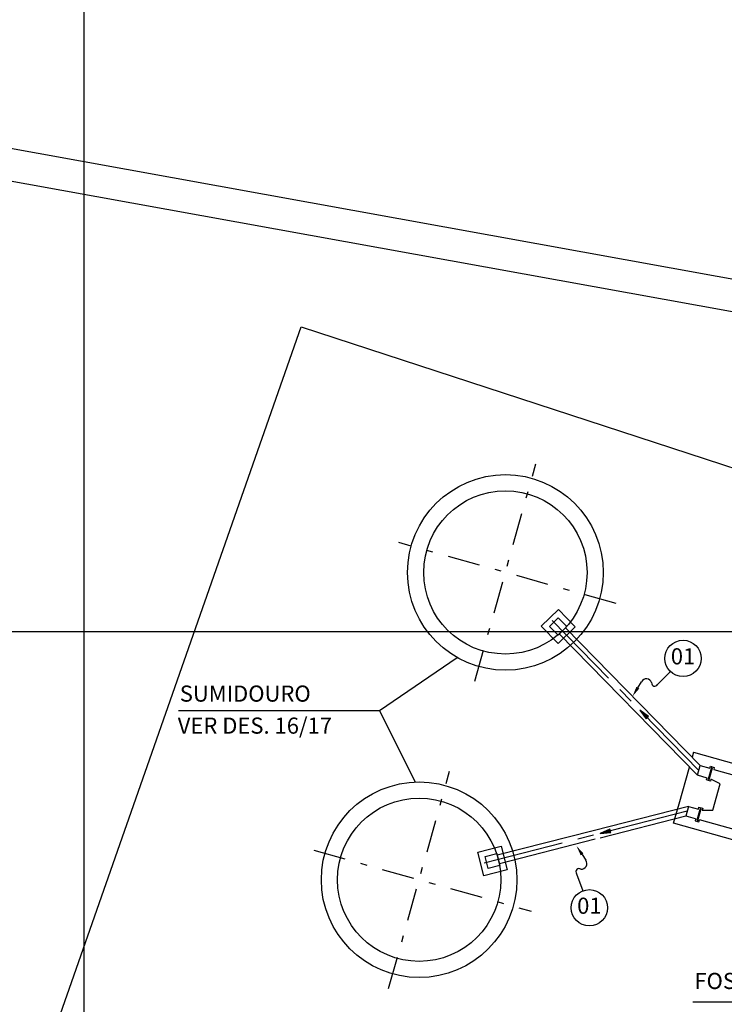
# Model space of a CAD drawing. Units: inches. Extents: x 410274 to 414564, y 7539037 to 7540578.
# Drawn here: x 412943 to 412954, y 7539450 to 7539465 of the extents above; entities that cross this region are included whole.
import ezdxf
from ezdxf.enums import TextEntityAlignment as Align

# ---------------------------------------------------------------- set-up
doc = ezdxf.new("R2010")
doc.units = ezdxf.units.IN
doc.header["$MEASUREMENT"] = 0
for name, pattern in [('093_pup01_etapa01_residencial01_rev09_300713$0${ Leader Line}', [0]), ('CENTER', [2, 1.25, -0.25, 0.25, -0.25]), ('CONTINUO', [0]), ('DASHDOT', [1, 0.5, -0.25, 0, -0.25]), ('DASHED', [0.75, 0.5, -0.25])]:
    doc.linetypes.add(name, pattern=pattern)
for name, color, linetype in [('2', 2, 'CONTINUO'), ('3', 7, 'Continuous'), ('4', 4, 'Continuous'), ('5-TEXTO-02', 2, 'Continuous'), ('_L01', 1, 'Continuous'), ('_L02', 2, 'Continuous'), ('_L03', 3, 'Continuous'), ('_L04', 4, 'Continuous'), ('_LCENTER', 2, 'DASHDOT'), ('_LDASHED2', 2, 'DASHED'), ('_N-80CL', 3, 'Continuous'), ('BO', 7, 'CONTINUO'), ('EIXO', 2, 'CENTER'), ('ITEM', 1, 'Continuous'), ('LIMITE', 7, 'CONTINUO'), ('P01', 1, 'Continuous'), ('TIGRECAD', 2, 'Continuous')]:
    doc.layers.add(name, color=color, linetype=linetype)
doc.styles.add('R60E500', font='simplex.shx', dxfattribs={"height": 75})
doc.styles.get("Standard").update_dxf_attribs({"font": 'romans'})

# ---------------------------------------------------------------- blocks, each defined once
blk = doc.blocks.new('D_SETA')
at = {"layer": '3'}
for p, q in [((-7.04, 0), (0, 0)), ((0, 0), (-2.64, 0.44)), ((-2.64, 0.44), (-2.64, -0.46)), ((-2.64, -0.46), (0, 0)), ((0, 0), (-1.92, 0))]:
    blk.add_line(p, q, dxfattribs=at)
blk.add_solid([(-2.64, -0.46), (-2.64, 0.44), (-2.64, -0.46), (0, 0)], dxfattribs=at)
blk = doc.blocks.new('BALAO')
for p, q in [((1.74, 0.69), (2.93, 1.16)), ((5, -1.04), (8.34, -0.52))]:
    blk.add_line(p, q)
blk.add_circle((11.65, 0), 3.35)
for centre, radius, start, end in [((3.36, 0.23), 1.02, 341.4467, 114.6585), ((4.77, -0.49), 0.596, 137.9836, 293.2883)]:
    blk.add_arc(centre, radius, start, end)
blk.add_solid([(1.86, 0.4), (1.63, 0.98), (0, 0)])

msp = doc.modelspace()

# ---------------------------------------------------------------- linework, layer by layer
at = {"layer": '4', "linetype": 'Continuous'}
msp.add_line((412953.449905, 7539454.136566), (412953.427637, 7539454.057201), dxfattribs=at)
at = {"layer": '_L01'}
for points in [[(412948.583189, 7539454.780372), (412949.78684, 7539455.604018)], [(412945.467613, 7539454.784609), (412948.583189, 7539454.780372), (412949.136237, 7539453.673824)]]:
    msp.add_lwpolyline(points, dxfattribs=at)
at = {"layer": '_L02'}
msp.add_line((412953.374441, 7539453.296031), (412953.332231, 7539453.14559), dxfattribs=at)
for centre in [(412950.534162, 7539456.922588), (412949.197766, 7539452.159448)]:
    msp.add_circle(centre, 1.265625, dxfattribs=at)
at = {"layer": '_L03'}
msp.add_line((412953.482672, 7539453.10338), (412953.33401, 7539453.145091), dxfattribs=at)
for points in [[(412953.5115, 7539453.777694), (412953.553997, 7539453.929161), (412953.702659, 7539453.887451)], [(412953.702659, 7539453.887451), (412953.711101, 7539453.917539), (412953.771277, 7539453.900656), (412953.762836, 7539453.870567)], [(412953.374441, 7539453.296031), (412953.524881, 7539453.253821), (412953.533323, 7539453.283909), (412953.5935, 7539453.267026), (412953.585058, 7539453.236938), (412953.748161, 7539453.239861), (412953.862337, 7539453.646802), (412953.720338, 7539453.7191), (412953.711896, 7539453.689012), (412953.65172, 7539453.705895), (412953.660162, 7539453.735984), (412953.5115, 7539453.777694)], [(412953.482672, 7539453.10338), (412953.47423, 7539453.073292), (412953.534407, 7539453.056409), (412953.542848, 7539453.086497)]]:
    msp.add_lwpolyline(points, dxfattribs=at)
at = {"layer": '_L04'}
for p, q in [((412953.449905, 7539454.136566), (412954.533079, 7539453.832659)), ((412953.225633, 7539453.337224), (412953.385428, 7539453.90676))]:
    msp.add_line(p, q, dxfattribs=at)
for points in [[(412953.762836, 7539453.870567), (412954.336289, 7539453.709673), (412954.116302, 7539452.925603)], [(412954.224534, 7539452.732953), (412953.14136, 7539453.036859), (412953.225633, 7539453.337224)], [(412954.116302, 7539452.925603), (412953.542848, 7539453.086497)]]:
    msp.add_lwpolyline(points, dxfattribs=at)
at = {"layer": '_LCENTER'}
for p, q in [((412950.061762, 7539455.238874), (412951.006563, 7539458.606302)), ((412952.252019, 7539456.440609), (412948.884591, 7539457.385409)), ((412948.725365, 7539450.475734), (412949.670166, 7539453.843162)), ((412947.567219, 7539452.616931), (412950.934647, 7539451.67213))]:
    msp.add_line(p, q, dxfattribs=at)
at = {"layer": '_LDASHED2'}
for points in [[(412951.485593, 7539456.082722), (412951.354576, 7539456.216852), (412951.220446, 7539456.085834), (412951.351463, 7539455.951705)], [(412950.447226, 7539452.38181), (412950.265558, 7539452.33541), (412950.219158, 7539452.517078), (412950.400827, 7539452.563478)]]:
    msp.add_lwpolyline(points, close=True, dxfattribs=at)
at = {"layer": '_N-80CL'}
for p, q in [((412953.552218, 7539453.92966), (412951.466928, 7539456.06449)), ((412953.510009, 7539453.77922), (412951.370128, 7539455.969937)), ((412953.374441, 7539453.296031), (412951.896111, 7539452.918455)), ((412953.332231, 7539453.14559), (412952.000574, 7539452.805475)), ((412951.896111, 7539452.918455), (412950.407283, 7539452.538198)), ((412951.923758, 7539452.785856), (412950.440769, 7539452.40709))]:
    msp.add_line(p, q, dxfattribs=at)
at = {"layer": '_N-80CL', "flags": 128}
msp.add_lwpolyline([(412947.37062, 7539460.730159), (412960.680789, 7539456.379353), (412956.606486, 7539444.74749), (412943.460087, 7539449.566268), (412947.37062, 7539460.730159)], dxfattribs=at)
at = {"layer": '_N-80CL'}
for points in [[(412951.618166, 7539456.081166), (412951.356132, 7539456.349425), (412951.087873, 7539456.087391), (412951.349907, 7539455.819131)], [(412950.56126, 7539452.314175), (412950.197923, 7539452.221376), (412950.105125, 7539452.584713), (412950.468461, 7539452.677512)]]:
    msp.add_lwpolyline(points, close=True, dxfattribs=at)
for centre in [(412950.534162, 7539456.922588), (412949.197766, 7539452.159448)]:
    msp.add_circle(centre, 1.515625, dxfattribs=at)
at = {"layer": 'BO', "color": 5, "linetype": 'CONTINUO', "elevation": 798.5, "flags": 128}
msp.add_lwpolyline([(412921.075368, 7539465.800159), (412937.64232, 7539464.446869), (412962.254946, 7539459.987961), (412988.569719, 7539452.279195), (413009.258383, 7539444.744275), (413030.626899, 7539432.181188), (413044.692362, 7539421.831735), (413054.977437, 7539413.08706), (413074.047216, 7539393.38317), (413081.42507, 7539384.91955), (413089.169698, 7539375.610607), (413094.654001, 7539369.357254)], dxfattribs=at)
at = {"layer": 'EIXO'}
for p, q in [((412953.531114, 7539453.85444), (412951.222002, 7539456.218408)), ((412953.353336, 7539453.22081), (412950.151524, 7539452.403045))]:
    msp.add_line(p, q, dxfattribs=at)
at = {"layer": 'LIMITE', "color": 2, "linetype": '093_pup01_etapa01_residencial01_rev09_300713$0${ Leader Line}', "ltscale": 0.01, "elevation": 798.5}
msp.add_lwpolyline([(412888.267953, 7539462.463032), (412921.076547, 7539465.298397), (412937.577246, 7539463.950519), (412955.761696, 7539460.656162), (412993.480131, 7539436.050377), (413035.294424, 7539399.386725)], dxfattribs=at)
at = {"layer": 'P01'}
for p, q in [((412944, 7539468.506763), (412944, 7539402.381762)), ((412996.778238, 7539456), (412932.436051, 7539456))]:
    msp.add_line(p, q, dxfattribs=at)
msp.add_lwpolyline([(412953.440874, 7539450.266942), (412956.502819, 7539450.266942), (412956.934704, 7539451.577682)], dxfattribs=at)
at = {"layer": 'TIGRECAD'}
for points in [[(412953.693707, 7539453.712505), (412953.744358, 7539453.893034), (412953.729314, 7539453.897255), (412953.678663, 7539453.716726)], [(412953.516011, 7539453.079165), (412953.566662, 7539453.259694), (412953.551618, 7539453.263915), (412953.500967, 7539453.083386)]]:
    msp.add_lwpolyline(points, close=True, dxfattribs=at)
for points in [[(412953.693707, 7539453.712505), (412953.678663, 7539453.716726), (412953.744358, 7539453.893034), (412953.729314, 7539453.897255)], [(412953.516011, 7539453.079165), (412953.500967, 7539453.083386), (412953.566662, 7539453.259694), (412953.551618, 7539453.263915)]]:
    msp.add_solid(points, dxfattribs=at)

# ---------------------------------------------------------------- block references
at = {"layer": '_N-80CL'}
for p, xscale, yscale, zscale, rotation in [((412952.618609, 7539454.788623), 0.06249999999997443, 0.06249999999997443, 0.06249999999997443, 134.3264747553131), ((412952.002833, 7539452.875882), 0.06250000000081528, 0.06250000000081528, 0.06250000000081528, 194.4295339124615)]:
    msp.add_blockref('D_SETA', p, dxfattribs=dict(at, xscale=xscale, yscale=yscale, zscale=zscale, rotation=rotation))
at = {"layer": 'ITEM', "xscale": 0.08399999999999998, "yscale": 0.08399999999999998, "zscale": 0.08399999999999998}
for p, rotation in [((412952.504642, 7539455.002124), 36.91149954766322), ((412951.636641, 7539452.682388), 281.7304741521795)]:
    msp.add_blockref('BALAO', p, dxfattribs=dict(at, rotation=rotation))

# ---------------------------------------------------------------- texts
at = {"layer": '2'}
for p in [(412953.287296, 7539455.590003), (412951.83565, 7539451.72398)]:
    msp.add_text('01', height=0.25, dxfattribs=at).set_placement(p, align=Align.MIDDLE)
at = {"layer": '5-TEXTO-02', "style": 'R60E500'}
for s, p in [('SUMIDOURO', (412945.488086, 7539454.919494)), ('VER DES. 16/17', (412945.456677, 7539454.423278))]:
    msp.add_text(s, height=0.25, dxfattribs=at).set_placement(p)
at = {"layer": '5-TEXTO-02', "insert": (412953.463238, 7539450.715402, 798.5), "char_height": 0.25, "width": 9.80307692, "attachment_point": 1, "style": 'R60E500'}
msp.add_mtext('FOSSA SÉPTICA', dxfattribs=at)

doc.saveas('drawing.dxf')
